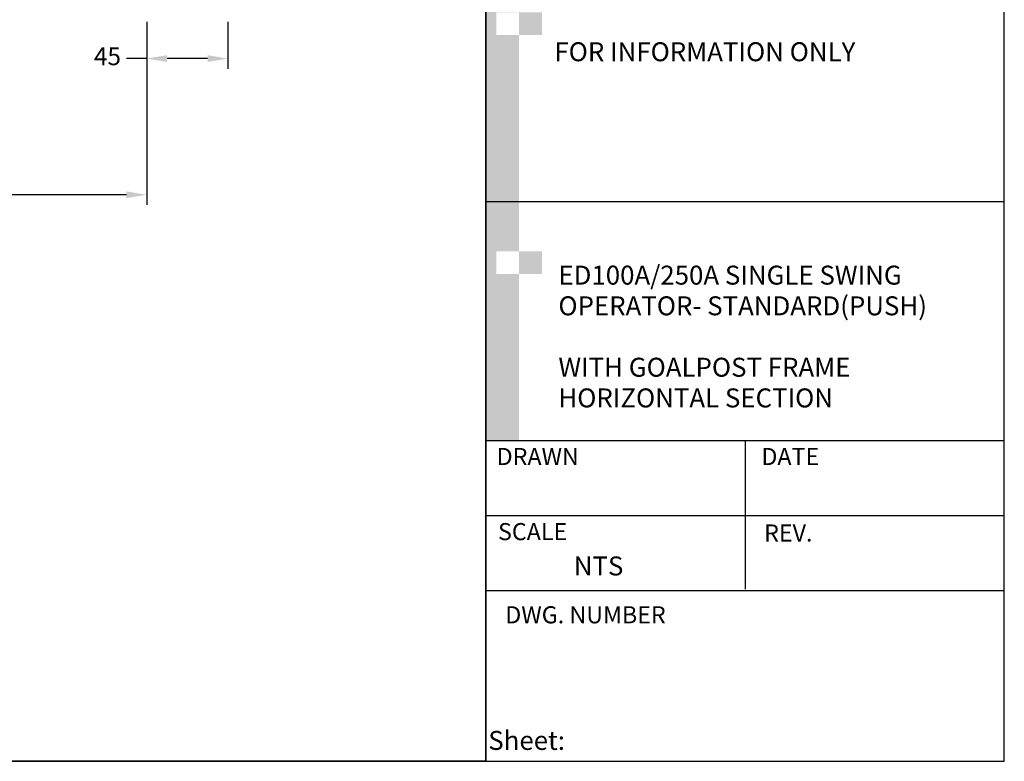
# Model space of a CAD drawing. Extents: x 1164 to 23743, y -44 to 3208.
# Drawn here: x 23197 to 23743, y 1824 to 2234 of the extents above; entities that cross this region are included whole.
import ezdxf

# ---------------------------------------------------------------- set-up
doc = ezdxf.new("R2010")
doc.units = 0
doc.header["$PDMODE"] = 35
doc.header["$PDSIZE"] = 1
for name, color, linetype in [('Backgrounds', 7, 'Continuous'), ('DORMAFRAME', 7, 'Continuous'), ('FRAMETEXT', 3, 'Continuous')]:
    doc.layers.add(name, color=color, linetype=linetype)
doc.styles.add('border', font='romand.shx')
doc.styles.add('FF-SINGLE-RIGHT-SG$0$ARIAL', font='ARIAL.TTF', dxfattribs={"oblique": 4})
doc.styles.add('ROMANS', font='romans', dxfattribs={"oblique": 4, "height": 60})
doc.dimstyles.new('FF-SINGLE-RIGHT-SG$0$Elevation', dxfattribs={"dimscale": 4.5, "dimtxt": 2.5, "dimasz": 2.5, "dimexe": 1.25, "dimexo": 0.625, "dimtad": 0, "dimdec": 0, "dimtxsty": 'FF-SINGLE-RIGHT-SG$0$ARIAL', "dimcen": 2.5, "dimadec": 0, "dimazin": 0, "dimtfac": 1, "dimtdec": 0, "dimtmove": 0, "dimatfit": 3, "dimfxl": 0, "dimarcsym": 0})

# ---------------------------------------------------------------- blocks, each defined once
blk = doc.blocks.new('*D77')
at = {"color": 0, "lineweight": -2}
for p, q in [((23267.55, 2233.28), (23267.55, 2207.29)), ((23312.55, 2233.28), (23312.55, 2207.29)), ((23267.55, 2212.91), (23256.3, 2212.91)), ((23301.3, 2212.91), (23278.8, 2212.91))]:
    blk.add_line(p, q, dxfattribs=at)
at = {"color": 0}
for points in [[(23278.8, 2214.79), (23278.8, 2211.04), (23267.55, 2212.91)], [(23301.3, 2214.79), (23301.3, 2211.04), (23312.55, 2212.91)]]:
    blk.add_solid(points, dxfattribs=at)
at = {"layer": 'Defpoints', "color": 0}
for p in [(23267.55, 2236.1), (23312.55, 2236.1), (23267.55, 2212.91)]:
    blk.add_point(p, dxfattribs=at)
at = {"color": 0, "insert": (23245.8, 2212.91), "char_height": 9.9, "attachment_point": 5, "style": 'FF-SINGLE-RIGHT-SG$0$ARIAL'}
blk.add_mtext('45', dxfattribs=at)
blk = doc.blocks.new('#NewBorder3')
at = {"layer": 'Backgrounds'}
h = blk.add_hatch(color=256, dxfattribs=at)
h.paths.add_polyline_path([(839.22, -327.08), (827.19, -327.08), (827.19, -339.1), (839.22, -339.1)])
h.paths.add_polyline_path([(827.19, -339.1), (815.17, -339.1), (815.17, -327.08), (827.19, -327.08), (827.19, -300.9), (809.61, -300.9), (809.61, -426.9), (827.19, -426.9)])
h = blk.add_hatch(color=256, dxfattribs=at)
h.paths.add_polyline_path([(839.22, -453.08), (827.19, -453.08), (827.19, -465.1), (839.22, -465.1)])
h.paths.add_polyline_path([(827.19, -465.1), (815.17, -465.1), (815.17, -453.08), (827.19, -453.08), (827.19, -426.9), (809.61, -426.9), (809.61, -552.9), (827.19, -552.9)])
at = {"layer": 'DORMAFRAME', "color": 7}
for p, q in [((809.61, -722.1), (809.61, 235.5)), ((1083.21, -722.1), (1083.21, 235.5)), ((809.61, -426.9), (1083.21, -426.9)), ((809.61, -552.9), (1083.21, -552.9)), ((946.41, -552.9), (946.41, -631.38)), ((809.61, -592.5), (1083.21, -592.5)), ((809.61, -632.1), (1083.21, -632.1)), ((-320.79, -722.1), (1083.21, -722.1))]:
    blk.add_line(p, q, dxfattribs=at)
at = {"layer": 'Backgrounds', "char_height": 10, "attachment_point": 1, "style": 'border'}
for s, insert, width in [('NTS', (856.06, -614.08), 73.1845), ('Sheet:', (810.95, -706.09), 175.2437)]:
    blk.add_mtext(s, dxfattribs=dict(at, insert=insert, width=width))
at = {"layer": 'Backgrounds', "color": 7, "style": 'border'}
for tag, p in [('PROJECT1', (845.83, -336.68)), ('PROJECT2', (845.83, -352.87)), ('PROJECT3', (845.83, -369.06)), ('PROJECT4', (845.83, -385.25)), ('PROJECT5', (845.83, -401.44)), ('PROJECT6', (845.83, -417.63)), ('DRAWINGTITLE1', (847.95, -470.68)), ('DRAWINGTITLE2', (847.95, -486.87)), ('DRAWINGTITLE3', (847.95, -503.06)), ('DRAWINGTITLE4', (847.95, -519.26)), ('DRAWINGTITLE5', (847.95, -535.45))]:
    blk.add_attdef(tag, p, '', height=10, dxfattribs=at)
at = {"layer": 'Backgrounds', "color": 7, "style": 'border', "flags": 2}
blk.add_attdef('DRAWINGTITLE', (846.83, -451.42), '', height=10, dxfattribs=at)
at = {"layer": 'Backgrounds', "style": 'border'}
for tag, p in [('CURRENTREV', (984.47, -624.87)), ('DRAWINGNUMBER1', (829.04, -671.58)), ('DRAWINGNUMBER2', (829.04, -687.77)), ('SHEETXOFX', (864.16, -715.59))]:
    blk.add_attdef(tag, p, '', height=10, dxfattribs=at)
at = {"layer": 'DORMAFRAME', "color": 7, "style": 'ROMANS', "oblique": 4}
for s, p in [('DRAWN', (815.37, -565.86)), ('DATE', (955.05, -565.86)), ('SCALE', (816.09, -605.46)), ('REV.', (956.49, -606.18))]:
    blk.add_text(s, height=9, dxfattribs=at).set_placement(p)
at = {"layer": 'FRAMETEXT', "color": 7, "style": 'ROMANS', "oblique": 4}
blk.add_text('DWG. NUMBER', height=9, dxfattribs=at).set_placement((819.92, -649.34))
blk = doc.blocks.new('*D88')
at = {"color": 0, "lineweight": -2}
for p, q in [((22497.16, 2230.47), (22497.16, 2131.87)), ((23267.55, 2230.47), (23267.55, 2131.87)), ((22508.41, 2137.49), (22799.39, 2137.49)), ((23256.3, 2137.49), (22965.31, 2137.49))]:
    blk.add_line(p, q, dxfattribs=at)
at = {"color": 0}
for points in [[(22508.41, 2139.37), (22508.41, 2135.62), (22497.16, 2137.49)], [(23256.3, 2139.37), (23256.3, 2135.62), (23267.55, 2137.49)]]:
    blk.add_solid(points, dxfattribs=at)
at = {"layer": 'Defpoints', "color": 0}
for p in [(22497.16, 2233.28), (23267.55, 2233.28), (22497.16, 2137.49)]:
    blk.add_point(p, dxfattribs=at)
at = {"color": 0, "insert": (22882.35, 2137.49), "char_height": 9.9, "attachment_point": 5, "style": 'FF-SINGLE-RIGHT-SG$0$ARIAL'}
blk.add_mtext('JAMB TO JAMB MIN. 770', dxfattribs=at)

msp = doc.modelspace()

# ---------------------------------------------------------------- linework, layer by layer
at = {"layer": 'Defpoints'}
msp.add_lwpolyline([(22268.44, 2829.22), (23455.36, 2829.22), (23455.36, 1823.74), (22268.44, 1823.74)], close=True, dxfattribs=at)

# ---------------------------------------------------------------- block references
ref = msp.add_blockref('#NewBorder3', (22605.27, 2581.95), dxfattribs=dict(xscale=1.049999999999272, yscale=1.049999999999955, zscale=1.05))
ref.add_attrib('PROJECT2', 'FOR INFORMATION ONLY', (23493.4, 2211.44), dxfattribs={"layer": 'Backgrounds', "color": 7, "height": 10.5, "style": 'border'})
ref.add_attrib('DRAWINGTITLE1', 'ED100A/250A SINGLE SWING', (23495.62, 2087.73), dxfattribs={"layer": 'Backgrounds', "color": 7, "height": 10.5, "style": 'border'})
ref.add_attrib('DRAWINGTITLE2', 'OPERATOR- STANDARD(PUSH)', (23495.62, 2070.73), dxfattribs={"layer": 'Backgrounds', "color": 7, "height": 10.5, "style": 'border'})
ref.add_attrib('DRAWINGTITLE4', 'WITH GOALPOST FRAME', (23495.62, 2036.73), dxfattribs={"layer": 'Backgrounds', "color": 7, "height": 10.5, "style": 'border'})
ref.add_attrib('DRAWINGTITLE5', 'HORIZONTAL SECTION', (23495.62, 2019.73), dxfattribs={"layer": 'Backgrounds', "color": 7, "height": 10.5, "style": 'border'})

# ---------------------------------------------------------------- dimensions: what is measured, and where the dimension line sits
dim = msp.add_linear_dim(base=(22497.16, 2137.49), p1=(23267.55, 2233.28), p2=(22497.16, 2233.28), text='JAMB TO JAMB MIN. <>', dimstyle='FF-SINGLE-RIGHT-SG$0$Elevation', override={"dimtxt": 2.2})
dim.commit()
dim.dimension.update_dxf_attribs({"geometry": '*D88', "text_midpoint": (22882.35, 2137.49)})
dim = msp.add_linear_dim(base=(23267.55, 2212.91), p1=(23312.55, 2236.1), p2=(23267.55, 2236.1), dimstyle='FF-SINGLE-RIGHT-SG$0$Elevation', override={"dimtxt": 2.2})
dim.commit()
dim.dimension.update_dxf_attribs({"geometry": '*D77', "text_midpoint": (23245.8, 2212.91)})

doc.saveas('drawing.dxf')
